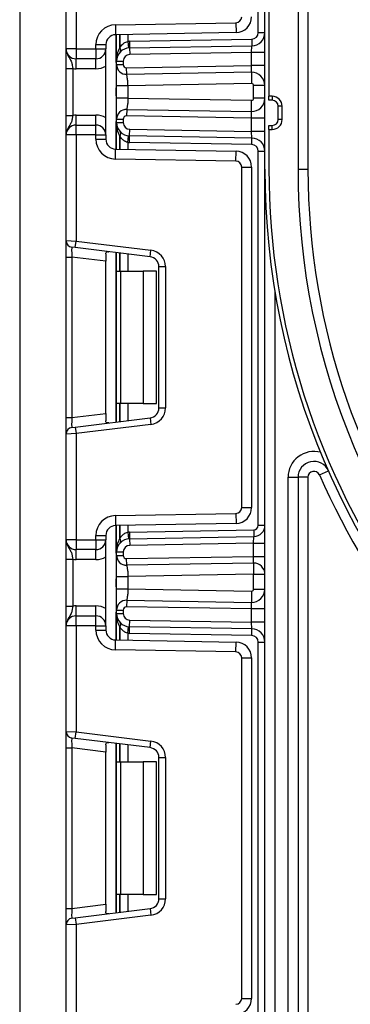
# Paper-space layout 'Высокий борт' of a CAD drawing. Units: millimetres. Extents: x -446 to 6636, y -712 to 3696.
# Drawn here: x 1946 to 1996, y 2165 to 2314 of the extents above; entities that cross this region are included whole.
import ezdxf

# ---------------------------------------------------------------- set-up
doc = ezdxf.new("R2010")
doc.units = ezdxf.units.MM

psp = doc.layouts.new('Высокий борт')

# ---------------------------------------------------------------- linework, layer by layer
at = {"color": 7, "linetype": 'Continuous', "lineweight": 25, "ltscale": 10}
for p, q in [((1983.1251, 2291.47789), (1983.1251, 2516.47789)), ((1988.1251, 2484.47789), (1988.1251, 2291.47789)), ((1946.1251, 2477.47789), (1946.1251, 1953.47789)), ((1983.7251, 2371.47789), (1983.7251, 2302.47789)), ((1982.1251, 2312.10995), (1982.1251, 2368.3125)), ((1989.6251, 2339.0303), (1989.6251, 2291.47789)), ((1953.1251, 2309.64456), (1953.1251, 2325.60752)), ((1954.6251, 2325.66891), (1954.6251, 2309.64456)), ((1960.57274, 2313.28604), (1978.7408, 2313.60317)), ((1960.57274, 2313.28604), (1960.59892, 2311.78627)), ((1978.7408, 2313.60317), (1978.76698, 2312.1034)), ((1978.76698, 2312.1034), (1960.59892, 2311.78627)), ((1960.7451, 2307.78852), (1960.7451, 2311.78882)), ((1962.69274, 2310.78806), (1981.14255, 2311.11011)), ((1981.14255, 2311.11011), (1981.16, 2310.11026)), ((1982.1251, 2312.10995), (1983.1251, 2312.10995)), ((1954.6251, 2309.64456), (1953.1251, 2309.64456)), ((1954.6251, 2309.64456), (1957.6251, 2309.64456)), ((1954.6251, 2309.64456), (1954.6251, 2308.14456)), ((1957.6251, 2309.64456), (1957.6251, 2310.2865)), ((1957.6251, 2310.2865), (1959.1251, 2310.2865)), ((1957.6251, 2309.64456), (1959.1251, 2309.64456)), ((1957.6251, 2309.64456), (1957.6251, 2308.14456)), ((1959.1251, 2310.2865), (1959.1251, 2309.64456)), ((1959.1251, 2296.64456), (1959.1251, 2309.64456)), ((1962.44926, 2310.7739), (1962.54787, 2309.77877)), ((1962.69274, 2310.78806), (1962.71019, 2309.78822)), ((1962.71019, 2309.78822), (1981.16, 2310.11026)), ((1962.71019, 2309.78822), (1962.72764, 2308.78837)), ((1981.1251, 2309.1095), (1981.16, 2310.11026)), ((1957.6251, 2308.14456), (1954.6251, 2308.14456)), ((1954.6251, 2306.64456), (1954.6251, 2308.14456)), ((1957.6251, 2306.64456), (1957.6251, 2308.14456)), ((1981.1251, 2309.1095), (1962.72764, 2308.78837)), ((1981.1251, 2307.10919), (1981.1251, 2309.1095)), ((1983.1251, 2309.1095), (1981.1251, 2309.1095)), ((1953.1251, 2306.68652), (1954.1251, 2306.68652)), ((1953.1251, 2299.6026), (1953.1251, 2306.68652)), ((1954.1251, 2306.68652), (1954.1251, 2299.6026)), ((1957.6251, 2306.64456), (1954.6251, 2306.64456)), ((1960.7451, 2307.78852), (1961.7451, 2307.78852)), ((1960.7451, 2307.27972), (1960.7451, 2307.78852)), ((1960.7451, 2307.27972), (1961.7451, 2307.27972)), ((1961.7451, 2307.78852), (1961.7451, 2307.27972)), ((1962.25382, 2306.77979), (1981.1251, 2307.10919)), ((1962.27128, 2305.77994), (1962.25382, 2306.77979)), ((1981.09019, 2306.10843), (1981.1251, 2307.10919)), ((1983.1251, 2307.10919), (1981.1251, 2307.10919)), ((1962.2794, 2305.74018), (1961.99538, 2305.80065)), ((1981.09019, 2306.10843), (1962.27128, 2305.77994)), ((1981.09019, 2306.10843), (1981.11986, 2304.40869)), ((1960.7451, 2302.2064), (1960.7451, 2304.08272)), ((1981.11986, 2304.40869), (1962.4451, 2304.08272)), ((1962.4451, 2304.08272), (1962.4451, 2302.2064)), ((1983.1251, 2304.10873), (1981.4251, 2304.10873)), ((1981.4251, 2302.18038), (1981.4251, 2304.10873)), ((1962.4451, 2302.2064), (1981.11986, 2301.88043)), ((1983.1251, 2302.18038), (1981.4251, 2302.18038)), ((1984.2251, 2302.47789), (1983.7251, 2302.47789)), ((1983.7251, 2301.87789), (1983.7251, 2302.47789)), ((1984.2251, 2302.47789), (1984.2251, 2301.87789)), ((1981.09019, 2300.18069), (1981.11986, 2301.88043)), ((1984.2251, 2301.87789), (1983.7251, 2301.87789)), ((1985.7251, 2300.97789), (1985.1251, 2300.97789)), ((1985.1251, 2298.97789), (1985.1251, 2300.97789)), ((1985.7251, 2298.97789), (1985.7251, 2300.97789)), ((1953.1251, 2299.6026), (1954.1251, 2299.6026)), ((1954.6251, 2298.14456), (1954.6251, 2299.64456)), ((1954.6251, 2299.64456), (1957.6251, 2299.64456)), ((1957.6251, 2298.14456), (1957.6251, 2299.64456)), ((1961.99538, 2300.48847), (1962.2794, 2300.54893)), ((1962.27128, 2300.50917), (1962.25382, 2299.50933)), ((1981.1251, 2299.17993), (1962.25382, 2299.50933)), ((1962.27128, 2300.50917), (1981.09019, 2300.18069)), ((1981.1251, 2299.17993), (1981.09019, 2300.18069)), ((1983.1251, 2299.17993), (1981.1251, 2299.17993)), ((1981.1251, 2297.17962), (1981.1251, 2299.17993)), ((1954.6251, 2296.64456), (1954.6251, 2298.14456)), ((1954.6251, 2298.14456), (1957.6251, 2298.14456)), ((1957.6251, 2296.64456), (1957.6251, 2298.14456)), ((1960.7451, 2299.0094), (1961.7451, 2299.0094)), ((1960.7451, 2298.5006), (1960.7451, 2299.0094)), ((1960.7451, 2298.5006), (1961.7451, 2298.5006)), ((1960.7451, 2294.50029), (1960.7451, 2298.5006)), ((1961.7451, 2299.0094), (1961.7451, 2298.5006)), ((1983.7251, 2298.07789), (1984.2251, 2298.07789)), ((1983.7251, 2297.47789), (1983.7251, 2298.07789)), ((1984.2251, 2297.47789), (1984.2251, 2298.07789)), ((1985.7251, 2298.97789), (1985.1251, 2298.97789)), ((1954.6251, 2296.64456), (1953.1251, 2296.64456)), ((1953.1251, 2280.6816), (1953.1251, 2296.64456)), ((1954.6251, 2296.64456), (1954.6251, 2280.62021)), ((1957.6251, 2296.64456), (1954.6251, 2296.64456)), ((1957.6251, 2296.00262), (1957.6251, 2296.64456)), ((1957.6251, 2296.64456), (1959.1251, 2296.64456)), ((1959.1251, 2296.64456), (1959.1251, 2296.00262)), ((1962.44926, 2295.51522), (1962.54787, 2296.51035)), ((1962.69274, 2295.50105), (1962.71019, 2296.5009)), ((1962.71019, 2296.5009), (1962.72764, 2297.50075)), ((1981.16, 2296.17886), (1962.71019, 2296.5009)), ((1962.72764, 2297.50075), (1981.1251, 2297.17962)), ((1981.16, 2296.17886), (1981.1251, 2297.17962)), ((1983.1251, 2297.17962), (1981.1251, 2297.17962)), ((1983.7251, 2297.47789), (1983.7251, 2291.47789)), ((1983.7251, 2297.47789), (1984.2251, 2297.47789)), ((1957.6251, 2296.00262), (1959.1251, 2296.00262)), ((1981.14255, 2295.17901), (1962.69274, 2295.50105)), ((1981.14255, 2295.17901), (1981.16, 2296.17886)), ((1960.57274, 2293.00307), (1960.59892, 2294.50284)), ((1960.59892, 2294.50284), (1978.76698, 2294.18572)), ((1978.7408, 2292.68595), (1978.76698, 2294.18572)), ((1982.1251, 2294.17916), (1983.1251, 2294.17916)), ((1982.1251, 2237.68181), (1982.1251, 2294.17916)), ((1978.7408, 2292.68595), (1960.57274, 2293.00307)), ((1979.6251, 2240.3697), (1979.6251, 2291.78609)), ((1979.6251, 2291.78609), (1981.1251, 2291.78609)), ((1981.1251, 2291.78609), (1981.1251, 2240.3697)), ((1983.1251, 1334.47789), (1983.1251, 2291.47789)), ((1988.1251, 2291.47789), (1989.6251, 2291.47789)), ((1953.1251, 2280.6816), (1954.6251, 2280.62021)), ((1953.1251, 2278.20024), (1953.1251, 2280.6816)), ((1954.50323, 2279.62766), (1954.6251, 2280.62021)), ((1954.6251, 2280.62021), (1965.92977, 2279.23217)), ((1954.50323, 2279.62766), (1954.00323, 2279.68906)), ((1965.8079, 2278.23962), (1954.50323, 2279.62766)), ((1959.1251, 2278.67091), (1959.1251, 2277.57135)), ((1960.7451, 2276.07789), (1960.7451, 2278.86126)), ((1965.8079, 2278.23962), (1965.92977, 2279.23217)), ((1953.1251, 2278.20024), (1954.00323, 2278.20024)), ((1953.1251, 2253.95555), (1953.1251, 2278.20024)), ((1959.1251, 2277.57135), (1954.00323, 2278.20024)), ((1954.00323, 2278.20024), (1954.00323, 2253.95555)), ((1959.1251, 2254.58444), (1959.1251, 2277.57135)), ((1960.7451, 2276.07789), (1961.33088, 2276.07789)), ((1960.7451, 2256.07789), (1960.7451, 2276.07789)), ((1961.33088, 2276.07789), (1961.33088, 2256.07789)), ((1961.33088, 2276.07789), (1964.7451, 2276.07789)), ((1964.7451, 2276.07789), (1964.7451, 2256.07789)), ((1966.7451, 2276.07789), (1964.7451, 2276.07789)), ((1966.7451, 2256.07789), (1966.7451, 2276.07789)), ((1967.1251, 2276.7508), (1968.1251, 2276.7508)), ((1967.1251, 2255.40498), (1967.1251, 2276.7508)), ((1968.1251, 2276.7508), (1968.1251, 2255.40498)), ((1984.6251, 2273.12714), (1984.6251, 1334.47789)), ((1961.33088, 2256.07789), (1960.7451, 2256.07789)), ((1960.7451, 2253.29453), (1960.7451, 2256.07789)), ((1964.7451, 2256.07789), (1961.33088, 2256.07789)), ((1964.7451, 2256.07789), (1966.7451, 2256.07789)), ((1954.00323, 2253.95555), (1959.1251, 2254.58444)), ((1959.1251, 2254.58444), (1959.1251, 2253.48488)), ((1967.1251, 2255.40498), (1968.1251, 2255.40498)), ((1953.1251, 2253.95555), (1954.00323, 2253.95555)), ((1953.1251, 2251.47418), (1953.1251, 2253.95555)), ((1954.50323, 2252.52812), (1965.8079, 2253.91616)), ((1965.8079, 2253.91616), (1965.92977, 2252.92361)), ((1954.00323, 2252.46673), (1954.50323, 2252.52812)), ((1954.50323, 2252.52812), (1954.6251, 2251.53558)), ((1965.92977, 2252.92361), (1954.6251, 2251.53558)), ((1954.6251, 2251.53558), (1953.1251, 2251.47418)), ((1953.1251, 2235.51123), (1953.1251, 2251.47418)), ((1954.6251, 2251.53558), (1954.6251, 2235.51123)), ((1991.34867, 2245.30269), (1992.72128, 2245.9076)), ((1986.6251, 2244.93974), (1988.1251, 2244.93974)), ((1986.6251, 1805.47789), (1986.6251, 2244.93974)), ((1988.1251, 2244.93974), (1988.1251, 1805.47789)), ((1989.6251, 2244.93974), (1988.1251, 2244.93974)), ((1989.6251, 2244.93974), (1989.6251, 1940.97789)), ((1979.6251, 2240.3697), (1981.1251, 2240.3697)), ((1960.57274, 2239.15271), (1978.7408, 2239.46984)), ((1960.57274, 2239.15271), (1960.59892, 2237.65294)), ((1978.7408, 2239.46984), (1978.76698, 2237.97006)), ((1978.76698, 2237.97006), (1960.59892, 2237.65294)), ((1960.7451, 2233.65519), (1960.7451, 2237.65549)), ((1962.69274, 2236.65473), (1981.43731, 2236.98192)), ((1981.43731, 2236.98192), (1981.45477, 2235.98207)), ((1982.1251, 2237.68181), (1983.1251, 2237.68181)), ((1954.6251, 2235.51123), (1953.1251, 2235.51123)), ((1954.6251, 2235.51123), (1957.6251, 2235.51123)), ((1954.6251, 2235.51123), (1954.6251, 2234.01123)), ((1957.6251, 2235.51123), (1957.6251, 2236.15317)), ((1957.6251, 2236.15317), (1959.1251, 2236.15317)), ((1957.6251, 2235.51123), (1959.1251, 2235.51123)), ((1957.6251, 2235.51123), (1957.6251, 2234.01123)), ((1959.1251, 2236.15317), (1959.1251, 2235.51123)), ((1959.1251, 2222.51123), (1959.1251, 2235.51123)), ((1962.44926, 2236.64056), (1962.54787, 2235.64544)), ((1962.69274, 2236.65473), (1962.71019, 2235.65488)), ((1962.71019, 2235.65488), (1981.45477, 2235.98207)), ((1962.71019, 2235.65488), (1962.72764, 2234.65503)), ((1981.4251, 2234.9814), (1981.45477, 2235.98207)), ((1957.6251, 2234.01123), (1954.6251, 2234.01123)), ((1954.6251, 2232.51123), (1954.6251, 2234.01123)), ((1957.6251, 2232.51123), (1957.6251, 2234.01123)), ((1981.4251, 2234.9814), (1962.72764, 2234.65503)), ((1981.4251, 2234.9814), (1983.1251, 2234.9814)), ((1981.4251, 2232.9811), (1981.4251, 2234.9814)), ((1953.1251, 2232.55319), (1954.1251, 2232.55319)), ((1953.1251, 2225.46927), (1953.1251, 2232.55319)), ((1954.1251, 2232.55319), (1954.1251, 2225.46927)), ((1957.6251, 2232.51123), (1954.6251, 2232.51123)), ((1960.7451, 2233.65519), (1961.7451, 2233.65519)), ((1960.7451, 2233.14638), (1960.7451, 2233.65519)), ((1960.7451, 2233.14638), (1961.7451, 2233.14638)), ((1961.7451, 2233.65519), (1961.7451, 2233.14638)), ((1962.25382, 2232.64646), (1981.4251, 2232.9811)), ((1962.27128, 2231.64661), (1962.25382, 2232.64646)), ((1981.39543, 2231.98042), (1981.4251, 2232.9811)), ((1981.4251, 2232.9811), (1983.1251, 2232.9811)), ((1962.2794, 2231.60685), (1961.99538, 2231.66732)), ((1981.39543, 2231.98042), (1962.27128, 2231.64661)), ((1981.39543, 2231.98042), (1981.4251, 2230.28068)), ((1960.7451, 2228.07306), (1960.7451, 2229.94939)), ((1981.4251, 2230.28068), (1962.4451, 2229.94939)), ((1962.4451, 2229.94939), (1962.4451, 2228.07306)), ((1981.4251, 2228.04705), (1981.4251, 2230.28068)), ((1981.4251, 2230.28068), (1983.1251, 2230.28068)), ((1962.4451, 2228.07306), (1981.11986, 2227.7471)), ((1981.4251, 2228.04705), (1983.1251, 2228.04705)), ((1961.99538, 2226.35514), (1962.2794, 2226.4156)), ((1962.27128, 2226.37584), (1962.25382, 2225.37599)), ((1962.27128, 2226.37584), (1981.09019, 2226.04735)), ((1981.11986, 2227.7471), (1981.09019, 2226.04735)), ((1953.1251, 2225.46927), (1954.1251, 2225.46927)), ((1954.6251, 2224.01123), (1954.6251, 2225.51123)), ((1954.6251, 2225.51123), (1957.6251, 2225.51123)), ((1957.6251, 2224.01123), (1957.6251, 2225.51123)), ((1960.7451, 2224.87607), (1961.7451, 2224.87607)), ((1960.7451, 2224.36726), (1960.7451, 2224.87607)), ((1961.7451, 2224.87607), (1961.7451, 2224.36726)), ((1981.1251, 2225.04659), (1962.25382, 2225.37599)), ((1981.1251, 2225.04659), (1981.09019, 2226.04735)), ((1981.1251, 2223.04629), (1981.1251, 2225.04659)), ((1983.1251, 2225.04659), (1981.1251, 2225.04659)), ((1954.6251, 2222.51123), (1954.6251, 2224.01123)), ((1954.6251, 2224.01123), (1957.6251, 2224.01123)), ((1957.6251, 2222.51123), (1957.6251, 2224.01123)), ((1960.7451, 2224.36726), (1961.7451, 2224.36726)), ((1960.7451, 2220.36696), (1960.7451, 2224.36726)), ((1962.71019, 2222.36757), (1962.72764, 2223.36742)), ((1962.72764, 2223.36742), (1981.1251, 2223.04629)), ((1954.6251, 2222.51123), (1953.1251, 2222.51123)), ((1953.1251, 2206.54827), (1953.1251, 2222.51123)), ((1957.6251, 2222.51123), (1954.6251, 2222.51123)), ((1954.6251, 2222.51123), (1954.6251, 2206.48688)), ((1957.6251, 2221.86928), (1957.6251, 2222.51123)), ((1957.6251, 2222.51123), (1959.1251, 2222.51123)), ((1957.6251, 2221.86928), (1959.1251, 2221.86928)), ((1959.1251, 2222.51123), (1959.1251, 2221.86928)), ((1962.44926, 2221.38189), (1962.54787, 2222.37701)), ((1962.69274, 2221.36772), (1962.71019, 2222.36757)), ((1981.16, 2222.04553), (1962.71019, 2222.36757)), ((1983.1251, 2223.04629), (1981.1251, 2223.04629)), ((1981.16, 2222.04553), (1981.1251, 2223.04629)), ((1981.14255, 2221.04568), (1981.16, 2222.04553)), ((1960.57274, 2218.86974), (1960.59892, 2220.36951)), ((1960.59892, 2220.36951), (1978.76698, 2220.05239)), ((1981.14255, 2221.04568), (1962.69274, 2221.36772)), ((1978.7408, 2218.55262), (1960.57274, 2218.86974)), ((1978.7408, 2218.55262), (1978.76698, 2220.05239)), ((1982.1251, 2163.84329), (1982.1251, 2220.04583)), ((1982.1251, 2220.04583), (1983.1251, 2220.04583)), ((1979.6251, 2166.23637), (1979.6251, 2217.65275)), ((1979.6251, 2217.65275), (1981.1251, 2217.65275)), ((1981.1251, 2217.65275), (1981.1251, 2166.23637)), ((1953.1251, 2206.54827), (1954.6251, 2206.48688)), ((1953.1251, 2204.0669), (1953.1251, 2206.54827)), ((1954.50323, 2205.49433), (1954.00323, 2205.55572)), ((1954.50323, 2205.49433), (1954.6251, 2206.48688)), ((1965.8079, 2204.10629), (1954.50323, 2205.49433)), ((1954.6251, 2206.48688), (1965.92977, 2205.09884)), ((1953.1251, 2204.0669), (1954.00323, 2204.0669)), ((1953.1251, 2179.82222), (1953.1251, 2204.0669)), ((1959.1251, 2203.43802), (1954.00323, 2204.0669)), ((1954.00323, 2204.0669), (1954.00323, 2179.82222)), ((1959.1251, 2204.53758), (1959.1251, 2203.43802)), ((1960.7451, 2201.94456), (1960.7451, 2204.72792)), ((1965.8079, 2204.10629), (1965.92977, 2205.09884)), ((1959.1251, 2180.4511), (1959.1251, 2203.43802)), ((1967.1251, 2181.27165), (1967.1251, 2202.61747)), ((1967.1251, 2202.61747), (1968.1251, 2202.61747)), ((1968.1251, 2202.61747), (1968.1251, 2181.27165)), ((1960.7451, 2201.94456), (1961.33088, 2201.94456)), ((1960.7451, 2181.94456), (1960.7451, 2201.94456)), ((1961.33088, 2201.94456), (1961.33088, 2181.94456)), ((1961.33088, 2201.94456), (1964.7451, 2201.94456)), ((1964.7451, 2201.94456), (1964.7451, 2181.94456)), ((1966.7451, 2201.94456), (1964.7451, 2201.94456)), ((1966.7451, 2181.94456), (1966.7451, 2201.94456)), ((1961.33088, 2181.94456), (1960.7451, 2181.94456)), ((1960.7451, 2179.16119), (1960.7451, 2181.94456)), ((1964.7451, 2181.94456), (1961.33088, 2181.94456)), ((1964.7451, 2181.94456), (1966.7451, 2181.94456)), ((1954.00323, 2179.82222), (1959.1251, 2180.4511)), ((1959.1251, 2180.4511), (1959.1251, 2179.35154)), ((1967.1251, 2181.27165), (1968.1251, 2181.27165)), ((1953.1251, 2179.82222), (1954.00323, 2179.82222)), ((1953.1251, 2177.34085), (1953.1251, 2179.82222)), ((1954.50323, 2178.39479), (1965.8079, 2179.78283)), ((1965.92977, 2178.79028), (1954.6251, 2177.40224)), ((1965.8079, 2179.78283), (1965.92977, 2178.79028)), ((1954.6251, 2177.40224), (1953.1251, 2177.34085)), ((1953.1251, 2161.37789), (1953.1251, 2177.34085)), ((1954.00323, 2178.3334), (1954.50323, 2178.39479)), ((1954.50323, 2178.39479), (1954.6251, 2177.40224)), ((1954.6251, 2177.40224), (1954.6251, 2161.37789)), ((1979.6251, 2166.23637), (1981.1251, 2166.23637))]:
    psp.add_line(p, q, dxfattribs=at)
at = {"color": 8, "linetype": 'Continuous', "lineweight": 25, "ltscale": 10}
for p, q in [((1960.6251, 2311.78673), (1960.6251, 2307.60852)), ((1961.24302, 2311.79752), (1961.24302, 2309.81817)), ((1961.24718, 2309.82269), (1961.24718, 2311.79759)), ((1962.44926, 2311.81857), (1962.44926, 2310.7739)), ((1960.6251, 2303.75391), (1960.6251, 2302.53521)), ((1960.6251, 2298.68059), (1960.6251, 2294.50239)), ((1961.24302, 2296.47095), (1961.24302, 2294.4916)), ((1961.24718, 2294.49153), (1961.24718, 2296.46642)), ((1962.44926, 2295.51522), (1962.44926, 2294.47055)), ((1960.6251, 2278.87599), (1960.6251, 2253.27979)), ((1961.24302, 2278.80012), (1961.24302, 2276.07789)), ((1961.24718, 2276.07789), (1961.24718, 2278.79961)), ((1962.44926, 2278.65201), (1962.44926, 2276.07789)), ((1961.24302, 2256.07789), (1961.24302, 2253.35566)), ((1961.24718, 2253.35617), (1961.24718, 2256.07789)), ((1962.44926, 2256.07789), (1962.44926, 2253.50377)), ((1960.6251, 2237.6534), (1960.6251, 2233.47519)), ((1961.24302, 2237.66418), (1961.24302, 2235.68484)), ((1961.24718, 2235.68936), (1961.24718, 2237.66426)), ((1962.44926, 2237.68524), (1962.44926, 2236.64056)), ((1960.6251, 2229.62058), (1960.6251, 2228.40187)), ((1960.6251, 2224.54726), (1960.6251, 2220.36905)), ((1961.24302, 2222.33761), (1961.24302, 2220.35827)), ((1961.24718, 2220.3582), (1961.24718, 2222.33309)), ((1962.44926, 2221.38189), (1962.44926, 2220.33721)), ((1960.6251, 2204.74266), (1960.6251, 2179.14646)), ((1961.24302, 2204.66679), (1961.24302, 2201.94456)), ((1961.24718, 2201.94456), (1961.24718, 2204.66628)), ((1962.44926, 2204.51868), (1962.44926, 2201.94456)), ((1961.24302, 2181.94456), (1961.24302, 2179.22233)), ((1961.24718, 2179.22284), (1961.24718, 2181.94456)), ((1962.44926, 2181.94456), (1962.44926, 2179.37044))]:
    psp.add_line(p, q, dxfattribs=at)
at = {"color": 7, "linetype": 'Continuous', "lineweight": 25, "ltscale": 100}
for centre, radius, start, end in [((2096.1251, 2381.07789), 106.5, 180, 330.2899507), ((2096.1251, 2381.07789), 114.5, 201.5447546, 322.5383693), ((2096.1251, 2381.07789), 113, 205.6062067, 334.3937933), ((1978.7251, 2314.50303), 0.9, 271, 0), ((1978.7251, 2314.50303), 2.4, 271, 0), ((1960.6251, 2310.2865), 3, 91, 180), ((1960.6251, 2310.2865), 1.5, 91, 180), ((1981.1251, 2312.10995), 1, 271, 0), ((1981.1251, 2312.10995), 2, 271, 0), ((1954.6251, 2309.64456), 1.5, 180, 270), ((1957.6251, 2309.64456), 1.5, 270, 0), ((1962.7451, 2307.78852), 2, 91, 180), ((1963.4522, 2307.78852), 3, 137.3079274, 137.425317), ((1960.76666, 2309.45864), 0.59681, 327.9140047, 37.0438127), ((1960.76928, 2309.46343), 0.59788, 327.777987, 36.934721), ((1962.7451, 2307.78852), 3, 91, 95.659267), ((1962.7451, 2307.78852), 1, 91, 180), ((1954.6251, 2309.64456), 3, 260.4059318, 270), ((1957.6251, 2309.64456), 3, 270, 300), ((1962.2451, 2307.27972), 1.5, 180, 271), ((1962.2451, 2307.27972), 0.5, 180, 271), ((1981.1251, 2304.10873), 2, 0, 91), ((1981.1251, 2304.10873), 0.3, 0, 91), ((1981.1251, 2302.18038), 2, 269, 0), ((1981.1251, 2302.18038), 0.3, 269, 0), ((1984.2251, 2300.97789), 1.5, 0, 90), ((1984.2251, 2300.97789), 0.9, 0, 90), ((1954.6251, 2296.64456), 3, 90, 99.5940682), ((1957.6251, 2296.64456), 3, 60, 90), ((1962.2451, 2299.0094), 1.5, 89, 180), ((1962.2451, 2299.0094), 0.5, 89, 180), ((1954.6251, 2296.64456), 1.5, 90, 180), ((1957.6251, 2296.64456), 1.5, 0, 90), ((1962.7451, 2298.5006), 2, 180, 269), ((1962.7451, 2298.5006), 1, 180, 269), ((1984.2251, 2298.97789), 1.5, 270, 0), ((1984.2251, 2298.97789), 0.9, 270, 0), ((1960.76666, 2296.83048), 0.59681, 322.9561873, 32.0859953), ((1963.4522, 2298.5006), 3, 222.574683, 222.6920726), ((1960.76928, 2296.82569), 0.59788, 323.065279, 32.222013), ((1960.6251, 2296.00262), 3, 180, 269), ((1960.6251, 2296.00262), 1.5, 180, 269), ((1962.7451, 2298.5006), 3, 264.340733, 269), ((1981.1251, 2294.17916), 1, 0, 89), ((1981.1251, 2294.17916), 2, 0, 89), ((1978.7251, 2291.78609), 2.4, 0, 89), ((1978.7251, 2291.78609), 0.9, 0, 89), ((2096.1251, 2291.47789), 113, 180, 0), ((2096.1251, 2291.47789), 112.4, 180, 215.3304875), ((2096.1251, 2291.47789), 108, 180, 0), ((2096.1251, 2291.47789), 106.5, 180, 330.2899507), ((1954.1251, 2280.6816), 1, 180, 263), ((1965.6251, 2276.7508), 2.5, 0, 83), ((1965.6251, 2276.7508), 1.5, 0, 83), ((1965.6251, 2255.40498), 1.5, 277, 0), ((1965.6251, 2255.40498), 2.5, 277, 0), ((1954.1251, 2251.47418), 1, 97, 180), ((1990.5251, 2244.93974), 3.9, 75.0361524, 180), ((1990.5251, 2244.93974), 2.4, 23.783195, 180), ((1990.5251, 2244.93974), 0.9, 23.783195, 180), ((2096.1251, 2291.47789), 114.5, 203.783195, 322.5383693), ((1978.7251, 2240.3697), 0.9, 271, 0), ((1978.7251, 2240.3697), 2.4, 271, 0), ((1960.6251, 2236.15317), 3, 91, 180), ((1960.6251, 2236.15317), 1.5, 91, 180), ((1981.4251, 2237.68181), 0.7, 271, 0), ((1981.4251, 2237.68181), 1.7, 271, 0), ((1954.6251, 2235.51123), 1.5, 180, 270), ((1957.6251, 2235.51123), 1.5, 270, 0), ((1962.7451, 2233.65519), 2, 91, 180), ((1963.4522, 2233.65519), 3, 137.3079274, 137.425317), ((1960.76666, 2235.32531), 0.59681, 327.9140047, 37.0438127), ((1960.76928, 2235.33009), 0.59788, 327.777987, 36.934721), ((1962.7451, 2233.65519), 3, 91, 95.659267), ((1962.7451, 2233.65519), 1, 91, 180), ((1954.6251, 2235.51123), 3, 260.4059318, 270), ((1957.6251, 2235.51123), 3, 270, 300), ((1962.2451, 2233.14638), 1.5, 180, 271), ((1962.2451, 2233.14638), 0.5, 180, 271), ((1981.4251, 2230.28068), 1.7, 0, 91), ((1981.1251, 2228.04705), 2, 269, 0), ((1981.1251, 2228.04705), 0.3, 269, 0), ((1962.2451, 2224.87607), 1.5, 89, 180), ((1954.6251, 2222.51123), 3, 90, 99.5940682), ((1957.6251, 2222.51123), 3, 60, 90), ((1962.2451, 2224.87607), 0.5, 89, 180), ((1954.6251, 2222.51123), 1.5, 90, 180), ((1957.6251, 2222.51123), 1.5, 0, 90), ((1962.7451, 2224.36726), 2, 180, 269), ((1962.7451, 2224.36726), 1, 180, 269), ((1960.6251, 2221.86928), 3, 180, 269), ((1960.6251, 2221.86928), 1.5, 180, 269), ((1960.76666, 2222.69714), 0.59681, 322.9561873, 32.0859953), ((1963.4522, 2224.36726), 3, 222.574683, 222.6920726), ((1960.76928, 2222.69236), 0.59788, 323.065279, 32.222013), ((1981.1251, 2220.04583), 2, 0, 89), ((1962.7451, 2224.36726), 3, 264.340733, 269), ((1981.1251, 2220.04583), 1, 0, 89), ((1978.7251, 2217.65275), 2.4, 0, 89), ((1978.7251, 2217.65275), 0.9, 0, 89), ((1954.1251, 2206.54827), 1, 180, 263), ((1965.6251, 2202.61747), 1.5, 0, 83), ((1965.6251, 2202.61747), 2.5, 0, 83), ((1965.6251, 2181.27165), 1.5, 277, 0), ((1965.6251, 2181.27165), 2.5, 277, 0), ((1954.1251, 2177.34085), 1, 97, 180), ((1978.7251, 2166.23637), 0.9, 271, 0), ((1978.7251, 2166.23637), 2.4, 271, 0)]:
    psp.add_arc(centre, radius, start, end, dxfattribs=at)
for centre, major_axis, start_param, end_param in [((1954.1251, 2278.16283), (-0.12377, 1.52627), 6.267250376, 7.82319402), ((1954.1251, 2253.99296), (0.12377, 1.52627), 1.601583941, 3.157527585), ((1954.1251, 2204.02949), (-0.12377, 1.52627), 6.267250376, 7.82319402), ((1954.1251, 2179.85962), (0.12377, 1.52627), 1.601583941, 3.157527585)]:
    psp.add_ellipse(centre, major_axis=major_axis, ratio=0.077388312, start_param=start_param, end_param=end_param, dxfattribs=at)
at = {"color": 7, "linetype": 'Continuous', "lineweight": 25, "ltscale": 10}
for points, knots in [([(1953.1251, 2309.64456), (1953.1251, 2309.64099), (1953.1252, 2309.59215), (1953.13793, 2309.28445), (1953.29764, 2308.75787), (1953.66669, 2308.20234), (1953.93173, 2307.71181), (1954.06323, 2307.19062), (1954.10587, 2306.8432), (1954.1251, 2306.68652)], [0, 0, 0, 0, 0.003325661, 0.045524166, 0.286849856, 0.504143322, 0.703113632, 0.86611071, 1, 1, 1, 1]), ([(1953.1251, 2306.68652), (1953.1251, 2306.94005), (1953.1251, 2307.4859), (1953.1251, 2308.26215), (1953.1251, 2308.88192), (1953.1251, 2309.2998), (1953.1251, 2309.50233), (1953.1251, 2309.60966), (1953.1251, 2309.62633), (1953.1251, 2309.64263), (1953.1251, 2309.64456)], [0, 0, 0, 0, 0.183987951, 0.396134741, 0.618944923, 0.805852047, 0.970289049, 0.970919424, 0.996567948, 1, 1, 1, 1]), ([(1960.7451, 2307.78852), (1960.7451, 2307.79298), (1960.74549, 2308.16867), (1960.80991, 2308.87144), (1961.10618, 2309.51906), (1961.24302, 2309.81817)], [0, 0, 0, 0, 0.006421589, 0.541108618, 1, 1, 1, 1]), ([(1961.24718, 2309.82269), (1961.37685, 2310.01562), (1961.59868, 2310.34563), (1962.04372, 2310.67229), (1962.33551, 2310.7454), (1962.44926, 2310.7739)], [0, 0, 0, 0, 0.461961107, 0.79024146, 1, 1, 1, 1]), ([(1960.7451, 2304.08272), (1960.7451, 2304.30344), (1960.7451, 2304.73585), (1960.7451, 2305.35403), (1960.7451, 2305.91524), (1960.7451, 2306.54626), (1960.7451, 2307.15938), (1960.7451, 2307.23941), (1960.7451, 2307.27972)], [0, 0, 0, 0, 0.127691908, 0.250153501, 0.37329111, 0.502918693, 0.749683713, 1, 1, 1, 1]), ([(1962.4451, 2304.08272), (1962.4428, 2304.28319), (1962.4392, 2304.59864), (1962.4036, 2304.99243), (1962.36383, 2305.28444), (1962.32307, 2305.51937), (1962.28466, 2305.72732), (1962.27643, 2305.75966), (1962.27128, 2305.77994)], [0, 0, 0, 0, 0.224089739, 0.352604382, 0.491953964, 0.640034579, 0.774184727, 1, 1, 1, 1]), ([(1960.7451, 2299.0094), (1960.7451, 2299.04976), (1960.7451, 2299.12992), (1960.7451, 2299.74277), (1960.7451, 2300.37352), (1960.7451, 2300.93464), (1960.7451, 2301.55297), (1960.7451, 2301.98555), (1960.7451, 2302.2064)], [0, 0, 0, 0, 0.250211757, 0.497063764, 0.626636252, 0.749751869, 0.872235887, 1, 1, 1, 1]), ([(1962.4451, 2302.2064), (1962.4428, 2302.00593), (1962.4392, 2301.69048), (1962.4036, 2301.29669), (1962.36383, 2301.00467), (1962.32307, 2300.76975), (1962.28466, 2300.5618), (1962.27643, 2300.52946), (1962.27128, 2300.50917)], [0, 0, 0, 0, 0.224088514, 0.352603463, 0.491953961, 0.640035897, 0.774186484, 1, 1, 1, 1]), ([(1954.1251, 2299.6026), (1954.10587, 2299.44592), (1954.06323, 2299.09849), (1953.93173, 2298.57731), (1953.66669, 2298.08678), (1953.29764, 2297.53125), (1953.13793, 2297.00466), (1953.1252, 2296.69697), (1953.1251, 2296.64813), (1953.1251, 2296.64456)], [0, 0, 0, 0, 0.1338892896, 0.2968863678, 0.4958566783, 0.7131501436, 0.9544758336, 0.9966743393, 1, 1, 1, 1]), ([(1953.1251, 2296.64456), (1953.1251, 2296.64648), (1953.1251, 2296.66279), (1953.1251, 2296.67946), (1953.1251, 2296.78679), (1953.1251, 2296.98932), (1953.1251, 2297.4072), (1953.1251, 2298.02697), (1953.1251, 2298.80322), (1953.1251, 2299.34907), (1953.1251, 2299.6026)], [0, 0, 0, 0, 0.003432052, 0.029080576, 0.029710951, 0.194147953, 0.381055077, 0.603865259, 0.816012049, 1, 1, 1, 1]), ([(1961.24302, 2296.47095), (1961.10618, 2296.77005), (1960.80991, 2297.41767), (1960.74549, 2298.12045), (1960.7451, 2298.49614), (1960.7451, 2298.5006)], [0, 0, 0, 0, 0.458891382, 0.993578411, 1, 1, 1, 1]), ([(1962.44926, 2295.51522), (1962.31807, 2295.54837), (1962.1529, 2295.59011), (1961.85304, 2295.75627), (1961.53946, 2296.01712), (1961.34843, 2296.31078), (1961.24718, 2296.46642)], [0, 0, 0, 0, 0.240945149, 0.303333815, 0.630748047, 1, 1, 1, 1]), ([(1959.1251, 2278.67091), (1959.12976, 2278.7461), (1959.1391, 2278.8967), (1959.24759, 2279.00292), (1959.40261, 2279.02289), (1959.52282, 2279.01051), (1959.56424, 2279.00625)], [0, 0, 0, 0, 0.288958785, 0.578796484, 0.854867544, 1, 1, 1, 1]), ([(1959.56424, 2253.14954), (1959.47965, 2253.14269), (1959.31005, 2253.12896), (1959.16954, 2253.21042), (1959.12795, 2253.35135), (1959.12569, 2253.45687), (1959.1251, 2253.48488)], [0, 0, 0, 0, 0.306769517, 0.615119103, 0.897857367, 1, 1, 1, 1]), ([(1953.1251, 2235.51123), (1953.1251, 2235.50766), (1953.1252, 2235.45881), (1953.13793, 2235.15112), (1953.29764, 2234.62453), (1953.66669, 2234.069), (1953.93173, 2233.57848), (1954.06323, 2233.05729), (1954.10587, 2232.70987), (1954.1251, 2232.55319)], [0, 0, 0, 0, 0.0033256607, 0.0455241664, 0.2868498564, 0.5041433217, 0.7031136322, 0.8661107104, 1, 1, 1, 1]), ([(1953.1251, 2232.55319), (1953.1251, 2232.80671), (1953.1251, 2233.35257), (1953.1251, 2234.12882), (1953.1251, 2234.74859), (1953.1251, 2235.16646), (1953.1251, 2235.36899), (1953.1251, 2235.47633), (1953.1251, 2235.49299), (1953.1251, 2235.5093), (1953.1251, 2235.51123)], [0, 0, 0, 0, 0.183987951, 0.396134741, 0.618944923, 0.805852047, 0.970289049, 0.970919424, 0.996567948, 1, 1, 1, 1]), ([(1960.7451, 2233.65519), (1960.7451, 2233.65965), (1960.74549, 2234.03534), (1960.80991, 2234.73811), (1961.10618, 2235.38573), (1961.24302, 2235.68484)], [0, 0, 0, 0, 0.006421589, 0.541108618, 1, 1, 1, 1]), ([(1961.24718, 2235.68936), (1961.37685, 2235.88228), (1961.59868, 2236.2123), (1962.04372, 2236.53896), (1962.33551, 2236.61206), (1962.44926, 2236.64056)], [0, 0, 0, 0, 0.4619611066, 0.7902414597, 1, 1, 1, 1]), ([(1960.7451, 2229.94939), (1960.7451, 2230.17011), (1960.7451, 2230.60252), (1960.7451, 2231.2207), (1960.7451, 2231.7819), (1960.7451, 2232.41293), (1960.7451, 2233.02605), (1960.7451, 2233.10608), (1960.7451, 2233.14638)], [0, 0, 0, 0, 0.127691908, 0.250153501, 0.37329111, 0.502918693, 0.749683713, 1, 1, 1, 1]), ([(1962.27128, 2231.64661), (1962.27643, 2231.62633), (1962.28466, 2231.59399), (1962.32307, 2231.38603), (1962.36383, 2231.15111), (1962.4036, 2230.8591), (1962.4392, 2230.4653), (1962.4428, 2230.14986), (1962.4451, 2229.94939)], [0, 0, 0, 0, 0.225815273, 0.359965421, 0.508046036, 0.647395618, 0.775910261, 1, 1, 1, 1]), ([(1960.7451, 2224.87607), (1960.7451, 2224.91642), (1960.7451, 2224.99659), (1960.7451, 2225.60943), (1960.7451, 2226.24018), (1960.7451, 2226.80131), (1960.7451, 2227.41964), (1960.7451, 2227.85221), (1960.7451, 2228.07306)], [0, 0, 0, 0, 0.2502117567, 0.4970637639, 0.6266362523, 0.7497518689, 0.872235887, 1, 1, 1, 1]), ([(1962.4451, 2228.07306), (1962.4428, 2227.87259), (1962.4392, 2227.55715), (1962.4036, 2227.16336), (1962.36383, 2226.87134), (1962.32307, 2226.63642), (1962.28466, 2226.42846), (1962.27643, 2226.39613), (1962.27128, 2226.37584)], [0, 0, 0, 0, 0.224088514, 0.352603463, 0.491953961, 0.640035897, 0.774186484, 1, 1, 1, 1]), ([(1954.1251, 2225.46927), (1954.10587, 2225.31259), (1954.06323, 2224.96516), (1953.93173, 2224.44397), (1953.66669, 2223.95345), (1953.29764, 2223.39792), (1953.13793, 2222.87133), (1953.1252, 2222.56364), (1953.1251, 2222.51479), (1953.1251, 2222.51123)], [0, 0, 0, 0, 0.13388929, 0.296886368, 0.495856678, 0.713150144, 0.954475834, 0.996674339, 1, 1, 1, 1]), ([(1953.1251, 2222.51123), (1953.1251, 2222.51315), (1953.1251, 2222.52946), (1953.1251, 2222.54612), (1953.1251, 2222.65346), (1953.1251, 2222.85599), (1953.1251, 2223.27387), (1953.1251, 2223.89364), (1953.1251, 2224.66988), (1953.1251, 2225.21574), (1953.1251, 2225.46927)], [0, 0, 0, 0, 0.003432052, 0.029080576, 0.029710951, 0.194147953, 0.381055077, 0.603865259, 0.816012049, 1, 1, 1, 1]), ([(1961.24302, 2222.33761), (1961.10618, 2222.63672), (1960.80991, 2223.28434), (1960.74549, 2223.98711), (1960.7451, 2224.36281), (1960.7451, 2224.36726)], [0, 0, 0, 0, 0.458891382, 0.993578411, 1, 1, 1, 1]), ([(1962.44926, 2221.38189), (1962.31807, 2221.41504), (1962.1529, 2221.45677), (1961.85304, 2221.62294), (1961.53946, 2221.88379), (1961.34843, 2222.17745), (1961.24718, 2222.33309)], [0, 0, 0, 0, 0.240945149, 0.303333815, 0.630748047, 1, 1, 1, 1]), ([(1959.1251, 2204.53758), (1959.12976, 2204.61276), (1959.1391, 2204.76336), (1959.24759, 2204.86959), (1959.40261, 2204.88956), (1959.52282, 2204.87718), (1959.56424, 2204.87292)], [0, 0, 0, 0, 0.288958785, 0.578796484, 0.854867544, 1, 1, 1, 1]), ([(1959.56424, 2179.0162), (1959.47965, 2179.00935), (1959.31005, 2178.99562), (1959.16954, 2179.07709), (1959.12795, 2179.21801), (1959.12569, 2179.32354), (1959.1251, 2179.35154)], [0, 0, 0, 0, 0.306769517, 0.615119103, 0.897857367, 1, 1, 1, 1])]:
    psp.add_open_spline(points, degree=3, knots=knots, dxfattribs=at)
for points in [[(1962.4451, 2304.08272), (1962.22233, 2304.08272), (1961.77681, 2304.08272), (1961.21488, 2304.08272), (1960.82176, 2304.08272), (1960.77065, 2304.08272), (1960.7451, 2304.08272)], [(1962.4451, 2302.2064), (1962.22233, 2302.2064), (1961.77681, 2302.2064), (1961.21488, 2302.2064), (1960.82176, 2302.2064), (1960.77065, 2302.2064), (1960.7451, 2302.2064)], [(1960.7451, 2229.94939), (1960.77065, 2229.94939), (1960.82176, 2229.94939), (1961.21488, 2229.94939), (1961.77681, 2229.94939), (1962.22233, 2229.94939), (1962.4451, 2229.94939)], [(1960.7451, 2228.07306), (1960.77065, 2228.07306), (1960.82176, 2228.07306), (1961.21488, 2228.07306), (1961.77681, 2228.07306), (1962.22233, 2228.07306), (1962.4451, 2228.07306)]]:
    psp.add_open_spline(points, degree=3, dxfattribs=at)

doc.saveas('drawing.dxf')
